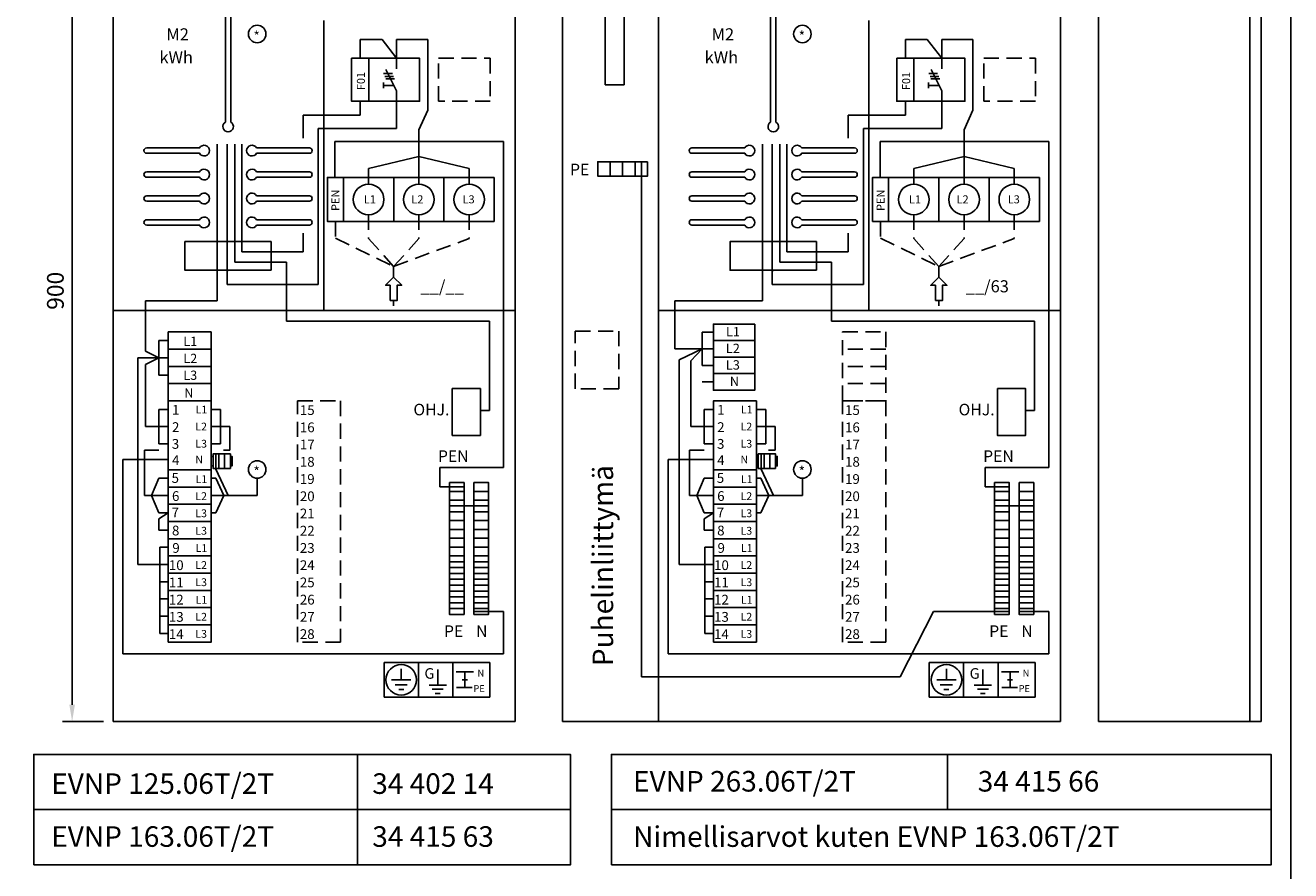
# Model space of a CAD drawing. Extents: x 0 to 2441, y 0 to 3542.
# Drawn here: x 1120 to 2441, y 2153 to 3036 of the extents above; entities that cross this region are included whole.
import ezdxf
from ezdxf.enums import TextEntityAlignment as Align

# ---------------------------------------------------------------- set-up
doc = ezdxf.new("R2010")
doc.units = 0
doc.header["$LTSCALE"] = 63.5
doc.header["$MEASUREMENT"] = 0
doc.linetypes.add('HIDDEN', pattern=[0.375, 0.25, -0.125])
doc.layers.get('0').update_dxf_attribs({"linetype": 'CONTINUOUS'})
doc.layers.get('DEFPOINTS').update_dxf_attribs({"linetype": 'CONTINUOUS'})
for name, color, linetype in [('EHYTV1', 1, 'CONTINUOUS'), ('EHYTV2', 2, 'CONTINUOUS'), ('EHYTV5', 5, 'CONTINUOUS'), ('KATKOV1', 1, 'HIDDEN'), ('TEXT15', 1, 'CONTINUOUS'), ('TEXT35', 3, 'CONTINUOUS')]:
    doc.layers.add(name, color=color, linetype=linetype)
doc.styles.add('ROMANS', font='romans')
doc.styles.get("Standard").update_dxf_attribs({"font": 'fiso'})
doc.dimstyles.get("Standard").update_dxf_attribs({"dimtxt": 0.18, "dimasz": 0.18, "dimexe": 0.18, "dimexo": 0.0625, "dimgap": 0.09, "dimtad": 0, "dimtih": 1, "dimtoh": 1, "dimdec": 4, "dimzin": 0, "dimdsep": 46, "dimtxsty": 'Standard', "dimcen": 0.09, "dimadec": 0, "dimazin": 0, "dimtfac": 1, "dimtdec": 4, "dimtofl": 0, "dimtmove": 0, "dimatfit": 3, "dimfxl": 0, "dimtolj": 1, "dimtzin": 0, "dimarcsym": 0})

# ---------------------------------------------------------------- blocks, each defined once
blk = doc.blocks.new('*D12')
at = {"color": 0, "linetype": 'ByBlock'}
for p, q in [((1433.6, 3190.1), (1380.7, 3190.1)), ((1390.7, 2307.6), (1390.7, 3172.6)), ((1423.6, 2290.1), (1380.7, 2290.1))]:
    blk.add_line(p, q, dxfattribs=at)
for points in [[(1387.8, 3172.6), (1393.6, 3172.6), (1390.7, 3190.1)], [(1387.8, 2307.6), (1393.6, 2307.6), (1390.7, 2290.1)]]:
    blk.add_solid(points, dxfattribs=at)
at = {"layer": 'DEFPOINTS', "color": 0, "linetype": 'ByBlock'}
for p in [(1390.7, 3190.1), (1443.6, 3190.1), (1433.6, 2290.1)]:
    blk.add_point(p, dxfattribs=at)
at = {"color": 0, "linetype": 'ByBlock', "style": 'ROMANS'}
blk.add_text('900', height=17.5, rotation=90, dxfattribs=at).set_placement((1373.2, 2740.1), align=Align.MIDDLE_CENTER)
blk = doc.blocks.new('RE-M2E')
for points in [[(-2.7, 340, -1), (2.8, 340), (2.8, 154.8, -3.732051), (-2.7, 154.8)], [(-85, 122.2, -1), (-85, 127.8), (-29.8, 127.8, -3.732051), (-29.8, 122.2)], [(-85, 97.2, -1), (-85, 102.8), (-29.8, 102.8, -3.732051), (-29.8, 97.2)], [(-85, 72.2, -1), (-85, 77.8), (-29.8, 77.8, -3.732051), (-29.8, 72.2)], [(29.8, 72.2, -3.732051), (29.8, 77.8), (85, 77.8, -0.999999), (85, 72.2)], [(-85, 47.2), (-29.8, 47.2, 3.732051), (-29.8, 52.8), (-85, 52.8, 1)], [(85, 47.2), (29.8, 47.2, -3.732051), (29.8, 52.8), (85, 52.8, -0.999999)]]:
    blk.add_lwpolyline(points, format="xyb", close=True)
for points in [[(85, 122.2), (29.8, 122.2, -3.732051), (29.8, 127.8), (85, 127.8, -1), (85, 122.2)], [(85, 97.2), (29.8, 97.2, -3.732051), (29.8, 102.8), (85, 102.8, -1), (85, 97.2)]]:
    blk.add_lwpolyline(points, format="xyb")
blk.add_lwpolyline([(45, 0), (45, 30), (-45, 30), (-45, 0)], close=True)
blk.add_point((0, 0))

msp = doc.modelspace()

# ---------------------------------------------------------------- linework, layer by layer
at = {"layer": 'EHYTV1'}
for p, q in [((1725.36534, 3084.10924), (1725.36534, 2974.10924)), ((1745.36534, 2974.10924), (1745.36534, 3084.10924)), ((1431.51565, 2738.41738), (1431.51565, 3041.38541)), ((2000.916, 2738.41738), (2000.916, 3041.38541)), ((1469.51218, 3001.91738), (1469.51218, 3021.41169)), ((1469.51218, 3021.41169), (1492.42815, 3021.41169)), ((1492.42815, 3021.41169), (1507.50103, 3001.91738)), ((1507.50103, 3001.91738), (1507.50103, 3021.41169)), ((1507.50103, 3021.41169), (1540.03135, 3021.41169)), ((1540.03135, 3021.41169), (1540.03135, 2947.66758)), ((2038.91253, 3021.41169), (2061.82851, 3021.41169)), ((2038.91253, 3001.91738), (2038.91253, 3021.41169)), ((2061.82851, 3021.41169), (2076.90139, 3001.91738)), ((2076.90139, 3021.41169), (2109.43171, 3021.41169)), ((2076.90139, 3001.91738), (2076.90139, 3021.41169)), ((2109.43171, 3021.41169), (2109.43171, 2947.66758)), ((1507.50103, 3001.91738), (1507.50103, 2990.9211)), ((2076.90139, 3001.91738), (2076.90139, 2990.9211)), ((1507.50103, 2968.0445), (1496.35139, 2990.0907)), ((2076.90139, 2968.0445), (2065.75175, 2990.0907)), ((1493.77744, 2973.61486), (1493.77744, 2976.48802)), ((1504.68388, 2973.61486), (1493.77744, 2973.61486)), ((1493.77744, 2973.61486), (1493.77744, 2970.74169)), ((1493.93809, 2985.81575), (1503.08873, 2985.81575)), ((1495.29138, 2982.99043), (1504.44201, 2982.99043)), ((1496.21584, 2980.41817), (1505.36648, 2980.41817)), ((1725.36534, 2974.10924), (1745.36534, 2974.10924)), ((2063.1778, 2973.61486), (2063.1778, 2976.48802)), ((2074.08424, 2973.61486), (2063.1778, 2973.61486)), ((2063.1778, 2973.61486), (2063.1778, 2970.74169)), ((2063.33844, 2985.81575), (2072.48908, 2985.81575)), ((2064.69173, 2982.99043), (2073.84237, 2982.99043)), ((2065.61619, 2980.41817), (2074.76683, 2980.41817)), ((1507.50103, 2956.91738), (1507.50103, 2968.0445)), ((2076.90139, 2956.91738), (2076.90139, 2968.0445)), ((1469.51218, 2956.91738), (1469.51218, 2942.53257)), ((1507.50103, 2956.91738), (1507.50103, 2928.68054)), ((1530.79313, 2927.16911), (1540.03135, 2947.66758)), ((2038.91253, 2956.91738), (2038.91253, 2942.53257)), ((2076.90139, 2956.91738), (2076.90139, 2928.68054)), ((2100.19349, 2927.16911), (2109.43171, 2947.66758)), ((1469.51218, 2942.53257), (1409.85525, 2942.53257)), ((1409.85525, 2942.53257), (1409.85525, 2918.37853)), ((2038.91253, 2942.53257), (1979.2556, 2942.53257)), ((1979.2556, 2942.53257), (1979.2556, 2918.37853)), ((1425.76533, 2928.68054), (1425.76533, 2765.59464)), ((1507.50103, 2928.68054), (1425.76533, 2928.68054)), ((1530.79313, 2899.20113), (1530.79313, 2927.16911)), ((1995.16568, 2928.68054), (1995.16568, 2765.59464)), ((2076.90139, 2928.68054), (1995.16568, 2928.68054)), ((2100.19349, 2899.20113), (2100.19349, 2927.16911)), ((1320.16758, 2912.08655), (1320.16758, 2748.36878)), ((1330.42311, 2765.59464), (1330.42311, 2912.08655)), ((1338.47901, 2788.94312), (1338.47901, 2912.08655)), ((1345.86357, 2799.7097), (1345.86357, 2912.08655)), ((1443.04313, 2915.0149), (1619.27439, 2915.0149)), ((1443.04313, 2877.41738), (1443.04313, 2915.0149)), ((1619.27439, 2915.0149), (1619.27439, 2574.4708)), ((1889.56794, 2912.08655), (1889.56794, 2748.36878)), ((1899.82347, 2765.59464), (1899.82347, 2912.08655)), ((1907.87937, 2788.94312), (1907.87937, 2912.08655)), ((1915.26393, 2799.7097), (1915.26393, 2912.08655)), ((2012.44349, 2877.41738), (2012.44349, 2915.0149)), ((2012.44349, 2915.0149), (2188.67474, 2915.0149)), ((2188.67474, 2915.0149), (2188.67474, 2574.4708)), ((1530.79313, 2899.20113), (1478.29313, 2886.90672)), ((1583.29313, 2886.90672), (1530.79313, 2899.20113)), ((1530.79313, 2870.41738), (1530.79313, 2899.20113)), ((2100.19349, 2899.20113), (2047.69349, 2886.90672)), ((2152.69349, 2886.90672), (2100.19349, 2899.20113)), ((2100.19349, 2870.41738), (2100.19349, 2899.20113)), ((1478.29313, 2870.41738), (1478.29313, 2886.90672)), ((1583.29313, 2870.41738), (1583.29313, 2886.90672)), ((1763.14516, 2893.85898), (1763.14516, 2355.68269)), ((2047.69349, 2870.41738), (2047.69349, 2886.90672)), ((2152.69349, 2870.41738), (2152.69349, 2886.90672)), ((1609.54313, 2877.41738), (1452.04313, 2877.41738)), ((1452.04313, 2877.41738), (1452.04313, 2831.41738)), ((1504.54313, 2877.41738), (1504.54313, 2831.41738)), ((1557.04313, 2877.41738), (1557.04313, 2831.41738)), ((1609.54313, 2877.41738), (1609.54313, 2831.41738)), ((2178.94349, 2877.41738), (2021.44349, 2877.41738)), ((2021.44349, 2877.41738), (2021.44349, 2831.41738)), ((2073.94349, 2877.41738), (2073.94349, 2831.41738)), ((2126.44349, 2877.41738), (2126.44349, 2831.41738)), ((2178.94349, 2877.41738), (2178.94349, 2831.41738)), ((1452.04313, 2831.41738), (1609.54313, 2831.41738)), ((2021.44349, 2831.41738), (2178.94349, 2831.41738)), ((1409.85525, 2819.07857), (1409.85525, 2799.7097)), ((1979.2556, 2819.07857), (1979.2556, 2799.7097)), ((1392.52551, 2788.94312), (1338.47901, 2788.94312)), ((1409.85525, 2799.7097), (1345.86357, 2799.7097)), ((1392.52551, 2727.38648), (1392.52551, 2788.94312)), ((1961.92587, 2788.94312), (1907.87937, 2788.94312)), ((1979.2556, 2799.7097), (1915.26393, 2799.7097)), ((1961.92587, 2727.38648), (1961.92587, 2788.94312)), ((1425.76533, 2765.59464), (1330.42311, 2765.59464)), ((1995.16568, 2765.59464), (1899.82347, 2765.59464)), ((1631.51565, 2738.41738), (1211.51565, 2738.41738)), ((1320.16758, 2748.36878), (1245.28448, 2748.36878)), ((1245.28448, 2748.36878), (1245.28448, 2695.95217)), ((2200.916, 2738.41738), (1780.916, 2738.41738)), ((1798.00048, 2748.36878), (1798.00048, 2698.35511)), ((1798.00048, 2748.36878), (1889.56794, 2748.36878)), ((1604.43326, 2727.38648), (1392.52551, 2727.38648)), ((1604.43326, 2633.79012), (1604.43326, 2727.38648)), ((2173.83362, 2727.38648), (1961.92587, 2727.38648)), ((2173.83362, 2633.79012), (2173.83362, 2727.38648)), ((1269.01565, 2716.02798), (1314.01565, 2716.02798)), ((1269.01565, 2716.02798), (1269.01565, 2644.02798)), ((1314.01565, 2716.02798), (1314.01565, 2644.02798)), ((1826.66104, 2715.63511), (1826.66104, 2681.07511)), ((1838.416, 2715.63511), (1826.66104, 2715.63511)), ((1259.38483, 2707.00868), (1259.38483, 2671.00868)), ((1269.01565, 2707.00868), (1259.38483, 2707.00868)), ((1269.01565, 2698.02798), (1314.01565, 2698.02798)), ((1838.416, 2698.35511), (1798.00048, 2698.35511)), ((1826.66104, 2698.35511), (1802.8133, 2686.79227)), ((1826.66104, 2698.35511), (1814.68483, 2685.67712)), ((1237.1449, 2473.09169), (1237.1449, 2689.00868)), ((1259.38483, 2689.00868), (1237.1449, 2689.00868)), ((1259.38483, 2689.00868), (1245.28448, 2695.95217)), ((1259.38483, 2689.00868), (1245.28448, 2682.0652)), ((1269.01565, 2689.00868), (1259.38483, 2689.00868)), ((1802.8133, 2473.09169), (1802.8133, 2686.79227)), ((1814.68483, 2685.67712), (1814.68483, 2617.09169)), ((1245.28448, 2682.0652), (1245.28448, 2617.09169)), ((1269.01565, 2671.00868), (1259.38483, 2671.00868)), ((1269.01565, 2680.02798), (1314.01565, 2680.02798)), ((1838.416, 2681.07511), (1826.66104, 2681.07511)), ((1269.01565, 2662.02798), (1314.01565, 2662.02798)), ((1838.416, 2663.79511), (1826.66104, 2663.79511)), ((1269.01565, 2644.02798), (1314.01565, 2644.02798)), ((1259.38483, 2635.09169), (1259.38483, 2599.09169)), ((1269.01565, 2635.09169), (1259.38483, 2635.09169)), ((1314.01565, 2635.09169), (1323.64647, 2635.09169)), ((1323.64647, 2635.09169), (1323.64647, 2599.09169)), ((1595.11864, 2633.79012), (1604.43326, 2633.79012)), ((1828.78519, 2635.09169), (1828.78519, 2599.09169)), ((1838.416, 2635.09169), (1828.78519, 2635.09169)), ((1883.416, 2635.09169), (1893.04682, 2635.09169)), ((1893.04682, 2635.09169), (1893.04682, 2599.09169)), ((2164.519, 2633.79012), (2173.83362, 2633.79012)), ((1259.38483, 2617.09169), (1245.28448, 2617.09169)), ((1269.01565, 2617.09169), (1259.38483, 2617.09169)), ((1314.01565, 2617.09169), (1323.64647, 2617.09169)), ((1323.64647, 2617.09169), (1333.50856, 2617.09169)), ((1333.50856, 2592.3366), (1333.50856, 2617.09169)), ((1828.78519, 2617.09169), (1814.68483, 2617.09169)), ((1838.416, 2617.09169), (1828.78519, 2617.09169)), ((1883.416, 2617.09169), (1893.04682, 2617.09169)), ((1893.04682, 2617.09169), (1902.90891, 2617.09169)), ((1902.90891, 2592.3366), (1902.90891, 2617.09169)), ((1259.38483, 2592.3366), (1244.13636, 2592.3366)), ((1244.13636, 2592.3366), (1244.13636, 2545.09169)), ((1269.01565, 2599.09169), (1259.38483, 2599.09169)), ((1314.01565, 2599.09169), (1323.64647, 2599.09169)), ((1333.50856, 2592.3366), (1326.70923, 2592.3366)), ((1813.53671, 2592.3366), (1813.53671, 2545.09169)), ((1828.78519, 2592.3366), (1813.53671, 2592.3366)), ((1838.416, 2599.09169), (1828.78519, 2599.09169)), ((1883.416, 2599.09169), (1893.04682, 2599.09169)), ((1902.90891, 2592.3366), (1896.10958, 2592.3366)), ((1269.01565, 2582.85127), (1221.64909, 2582.85127)), ((1221.64909, 2582.85127), (1221.64909, 2379.86559)), ((1315.89298, 2586.02798), (1314.01565, 2586.02798)), ((1318.89298, 2588.52798), (1318.89298, 2572.54129)), ((1791.04945, 2582.85127), (1791.04945, 2379.86559)), ((1838.416, 2582.85127), (1791.04945, 2582.85127)), ((1885.29333, 2586.02798), (1883.416, 2586.02798)), ((1888.29333, 2588.52798), (1888.29333, 2572.54129)), ((1277.21464, 2572.02798), (1273.54296, 2572.02798)), ((1315.89298, 2576.02798), (1314.01565, 2576.02798)), ((1318.89298, 2572.54129), (1331.66577, 2545.09169)), ((1552.72757, 2574.4708), (1619.27439, 2574.4708)), ((1552.72757, 2554.26832), (1552.72757, 2574.4708)), ((1846.61499, 2572.02798), (1842.94332, 2572.02798)), ((1885.29333, 2576.02798), (1883.416, 2576.02798)), ((1888.29333, 2572.54129), (1901.06613, 2545.09169)), ((2122.12793, 2574.4708), (2188.67474, 2574.4708)), ((2122.12793, 2554.26832), (2122.12793, 2574.4708)), ((1259.38483, 2563.09169), (1251.67007, 2545.09169)), ((1269.01565, 2563.09169), (1259.38483, 2563.09169)), ((1314.01565, 2563.09169), (1318.65667, 2563.09169)), ((1318.65667, 2563.09169), (1327.0324, 2545.09169)), ((1361.97332, 2563.21281), (1361.97332, 2545.09169)), ((1578.00405, 2554.07091), (1552.72757, 2554.07091)), ((1828.78519, 2563.09169), (1821.07042, 2545.09169)), ((1838.416, 2563.09169), (1828.78519, 2563.09169)), ((1883.416, 2563.09169), (1888.05703, 2563.09169)), ((1888.05703, 2563.09169), (1896.43275, 2545.09169)), ((1931.37368, 2563.21281), (1931.37368, 2545.09169)), ((2147.4044, 2554.07091), (2122.12793, 2554.07091)), ((1251.67007, 2545.09169), (1244.13636, 2545.09169)), ((1251.67007, 2545.09169), (1259.38483, 2527.09169)), ((1269.01565, 2545.09169), (1251.67007, 2545.09169)), ((1314.01565, 2545.09169), (1327.0324, 2545.09169)), ((1327.0324, 2545.09169), (1318.65667, 2527.09169)), ((1327.0324, 2545.09169), (1361.97332, 2545.09169)), ((1821.07042, 2545.09169), (1813.53671, 2545.09169)), ((1821.07042, 2545.09169), (1828.78519, 2527.09169)), ((1838.416, 2545.09169), (1821.07042, 2545.09169)), ((1883.416, 2545.09169), (1896.43275, 2545.09169)), ((1896.43275, 2545.09169), (1888.05703, 2527.09169)), ((1896.43275, 2545.09169), (1931.37368, 2545.09169)), ((1269.01565, 2527.09169), (1259.38483, 2520.75167)), ((1269.01565, 2527.09169), (1259.38483, 2527.09169)), ((1314.01565, 2527.09169), (1318.65667, 2527.09169)), ((1838.416, 2527.09169), (1828.78519, 2520.75167)), ((1838.416, 2527.09169), (1828.78519, 2527.09169)), ((1883.416, 2527.09169), (1888.05703, 2527.09169)), ((1259.38483, 2520.75167), (1259.38483, 2509.09169)), ((1828.78519, 2520.75167), (1828.78519, 2509.09169)), ((1269.01565, 2509.09169), (1259.38483, 2509.09169)), ((1838.416, 2509.09169), (1828.78519, 2509.09169)), ((1260.14481, 2491.09169), (1260.14481, 2401.09169)), ((1269.01565, 2491.09169), (1260.14481, 2491.09169)), ((1829.54517, 2491.09169), (1829.54517, 2401.09169)), ((1838.416, 2491.09169), (1829.54517, 2491.09169)), ((1269.01565, 2473.09169), (1237.1449, 2473.09169)), ((1269.01565, 2482.02798), (1314.01565, 2482.02798)), ((1838.416, 2473.09169), (1802.8133, 2473.09169)), ((1838.416, 2482.02798), (1883.416, 2482.02798)), ((1269.01565, 2464.02798), (1314.01565, 2464.02798)), ((1838.416, 2464.02798), (1883.416, 2464.02798)), ((1269.01565, 2455.09169), (1260.14481, 2455.09169)), ((1269.01565, 2446.02798), (1314.01565, 2446.02798)), ((1838.416, 2455.09169), (1829.54517, 2455.09169)), ((1838.416, 2446.02798), (1883.416, 2446.02798)), ((1269.01565, 2437.09169), (1260.14481, 2437.09169)), ((1838.416, 2437.09169), (1829.54517, 2437.09169)), ((1269.01565, 2419.09169), (1260.14481, 2419.09169)), ((1269.01565, 2428.02798), (1314.01565, 2428.02798)), ((1588.21681, 2423.92197), (1619.26521, 2423.92197)), ((1619.26521, 2423.92197), (1619.26521, 2379.86559)), ((1838.416, 2419.09169), (1829.54517, 2419.09169)), ((1838.416, 2428.02798), (1883.416, 2428.02798)), ((2157.61717, 2423.92197), (2188.66556, 2423.92197)), ((2188.66556, 2423.92197), (2188.66556, 2379.86559)), ((1269.01565, 2410.02798), (1314.01565, 2410.02798)), ((1838.416, 2410.02798), (1883.416, 2410.02798)), ((1269.01565, 2401.09169), (1260.14481, 2401.09169)), ((1838.416, 2401.09169), (1829.54517, 2401.09169)), ((1619.26521, 2379.86559), (1221.64909, 2379.86559)), ((2188.66556, 2379.86559), (1791.04945, 2379.86559)), ((1494.40374, 2370.55991), (1566.30374, 2370.55991)), ((1494.40374, 2370.55991), (1494.40374, 2334.6087)), ((1530.35374, 2370.55991), (1530.35374, 2334.6087)), ((1566.30374, 2370.55991), (1566.30374, 2334.6087)), ((1566.30374, 2370.55991), (1604.92081, 2370.55991)), ((1604.92081, 2334.6087), (1604.92081, 2370.55991)), ((2063.80409, 2370.55991), (2063.80409, 2334.6087)), ((2063.80409, 2370.55991), (2135.70409, 2370.55991)), ((2099.75409, 2370.55991), (2099.75409, 2334.6087)), ((2135.70409, 2370.55991), (2135.70409, 2334.6087)), ((2135.70409, 2370.55991), (2174.32117, 2370.55991)), ((2174.32117, 2334.6087), (2174.32117, 2370.55991)), ((1522.55329, 2352.5506), (1502.20419, 2352.5506)), ((1512.37874, 2364.05124), (1512.37874, 2352.5506)), ((1550.48824, 2363.42438), (1550.48824, 2346.96329)), ((1569.73252, 2360.93064), (1587.92201, 2360.93064)), ((1576.14975, 2352.7001), (1581.50478, 2352.7001)), ((1578.82726, 2360.93064), (1578.82726, 2344.46955)), ((2091.95365, 2352.5506), (2071.60454, 2352.5506)), ((2081.77909, 2364.05124), (2081.77909, 2352.5506)), ((2119.8886, 2363.42438), (2119.8886, 2346.96329)), ((2139.13287, 2360.93064), (2157.32236, 2360.93064)), ((2145.55011, 2352.7001), (2150.90513, 2352.7001)), ((2148.22762, 2360.93064), (2148.22762, 2344.46955)), ((1518.73783, 2347.46332), (1506.01964, 2347.46332)), ((1509.8351, 2342.37605), (1514.92238, 2342.37605)), ((1541.39349, 2346.96329), (1559.58298, 2346.96329)), ((1556.27226, 2342.81103), (1544.66784, 2342.81103)), ((1570.26282, 2344.46955), (1586.60953, 2344.46955)), ((2088.13819, 2347.46332), (2075.42, 2347.46332)), ((2079.23546, 2342.37605), (2084.32273, 2342.37605)), ((2110.79385, 2346.96329), (2128.98334, 2346.96329)), ((2125.67261, 2342.81103), (2114.06819, 2342.81103)), ((2139.66318, 2344.46955), (2156.00989, 2344.46955)), ((1566.30374, 2334.6087), (1494.40374, 2334.6087)), ((1547.94218, 2338.33929), (1552.96153, 2338.33929)), ((1604.92081, 2334.6087), (1566.30374, 2334.6087)), ((2135.70409, 2334.6087), (2063.80409, 2334.6087)), ((2117.34254, 2338.33929), (2122.36189, 2338.33929)), ((2174.32117, 2334.6087), (2135.70409, 2334.6087)), ((1466.59994, 2274.68108), (1466.59994, 2159.2694)), ((2083.05912, 2274.68108), (2083.05912, 2216.97524))]:
    msp.add_line(p, q, dxfattribs=at)
for points in [[(2441.33995, 3541.68479), (2441.33995, 0), (0, 0), (0, 3541.68479)], [(1460.51218, 3001.91738), (1478.51218, 3001.91738), (1478.51218, 2956.91738), (1460.51218, 2956.91738)], [(1478.51218, 3001.91738), (1531.61856, 3001.91738), (1531.61856, 2956.91738), (1478.51218, 2956.91738)], [(2029.91253, 3001.91738), (2047.91253, 3001.91738), (2047.91253, 2956.91738), (2029.91253, 2956.91738)], [(2047.91253, 3001.91738), (2101.01892, 3001.91738), (2101.01892, 2956.91738), (2047.91253, 2956.91738)], [(1730.64516, 2893.85898), (1730.64516, 2878.85898), (1717.64516, 2878.85898), (1717.64516, 2893.85898)], [(1743.64516, 2893.85898), (1743.64516, 2878.85898), (1730.64516, 2878.85898), (1730.64516, 2893.85898)], [(1756.64516, 2893.85898), (1756.64516, 2878.85898), (1743.64516, 2878.85898), (1743.64516, 2893.85898)], [(1769.64516, 2893.85898), (1769.64516, 2878.85898), (1756.64516, 2878.85898), (1756.64516, 2893.85898)], [(1452.04313, 2831.41738), (1452.04313, 2877.41738), (1435.30095, 2877.41738), (1435.30095, 2831.41738)], [(2021.44349, 2831.41738), (2021.44349, 2877.41738), (2004.70131, 2877.41738), (2004.70131, 2831.41738)], [(1500.81404, 2748.71183), (1508.11877, 2748.71183), (1508.11877, 2764.71183), (1512.91877, 2764.71183), (1504.4664, 2773.16419), (1496.01404, 2764.71183), (1500.81404, 2764.71183)], [(2070.2144, 2748.71183), (2077.51913, 2748.71183), (2077.51913, 2764.71183), (2082.31913, 2764.71183), (2073.86676, 2773.16419), (2065.4144, 2764.71183), (2070.2144, 2764.71183)], [(1881.616, 2724.27511), (1881.616, 2706.99511), (1838.416, 2706.99511), (1838.416, 2724.27511)], [(1881.616, 2706.99511), (1881.616, 2689.71511), (1838.416, 2689.71511), (1838.416, 2706.99511)], [(1881.616, 2689.71511), (1881.616, 2672.43511), (1838.416, 2672.43511), (1838.416, 2689.71511)], [(1881.616, 2672.43511), (1881.616, 2655.15511), (1838.416, 2655.15511), (1838.416, 2672.43511)], [(1565.62231, 2656.9059), (1565.62231, 2607.9761), (1595.11864, 2607.9761), (1595.11864, 2656.9059)], [(2135.02267, 2656.9059), (2135.02267, 2607.9761), (2164.519, 2607.9761), (2164.519, 2656.9059)], [(1314.01565, 2644.02798), (1314.01565, 2572.02798), (1269.01565, 2572.02798), (1269.01565, 2644.02798)], [(1883.416, 2644.02798), (1883.416, 2572.02798), (1838.416, 2572.02798), (1838.416, 2644.02798)], [(1321.89298, 2573.52798), (1321.89298, 2588.52798), (1315.89298, 2588.52798), (1315.89298, 2573.52798)], [(1327.89298, 2573.52798), (1327.89298, 2588.52798), (1321.89298, 2588.52798), (1321.89298, 2573.52798)], [(1333.89298, 2573.52798), (1333.89298, 2588.52798), (1327.89298, 2588.52798), (1327.89298, 2573.52798)], [(1333.89298, 2586.02798), (1335.77031, 2586.02798), (1335.77031, 2576.02798), (1333.89298, 2576.02798)], [(1891.29333, 2573.52798), (1891.29333, 2588.52798), (1885.29333, 2588.52798), (1885.29333, 2573.52798)], [(1897.29333, 2573.52798), (1897.29333, 2588.52798), (1891.29333, 2588.52798), (1891.29333, 2573.52798)], [(1903.29333, 2573.52798), (1903.29333, 2588.52798), (1897.29333, 2588.52798), (1897.29333, 2573.52798)], [(1903.29333, 2586.02798), (1905.17066, 2586.02798), (1905.17066, 2576.02798), (1903.29333, 2576.02798)], [(1314.01565, 2572.02798), (1314.01565, 2554.02798), (1269.01565, 2554.02798), (1269.01565, 2572.02798)], [(1883.416, 2572.02798), (1883.416, 2554.02798), (1838.416, 2554.02798), (1838.416, 2572.02798)], [(1314.01565, 2554.02798), (1314.01565, 2536.02798), (1269.01565, 2536.02798), (1269.01565, 2554.02798)], [(1562.6849, 2558.66665), (1578.00405, 2558.66665), (1578.00405, 2549.47516), (1562.6849, 2549.47516)], [(1588.21681, 2558.66665), (1603.53596, 2558.66665), (1603.53596, 2549.47516), (1588.21681, 2549.47516)], [(1883.416, 2554.02798), (1883.416, 2536.02798), (1838.416, 2536.02798), (1838.416, 2554.02798)], [(2132.08525, 2558.66665), (2147.4044, 2558.66665), (2147.4044, 2549.47516), (2132.08525, 2549.47516)], [(2157.61717, 2558.66665), (2172.93632, 2558.66665), (2172.93632, 2549.47516), (2157.61717, 2549.47516)], [(1562.6849, 2549.47516), (1578.00405, 2549.47516), (1578.00405, 2540.28368), (1562.6849, 2540.28368)], [(1562.6849, 2540.28368), (1578.00405, 2540.28368), (1578.00405, 2528.09219), (1562.6849, 2528.09219)], [(1588.21681, 2549.47516), (1603.53596, 2549.47516), (1603.53596, 2540.28368), (1588.21681, 2540.28368)], [(1588.21681, 2540.28368), (1603.53596, 2540.28368), (1603.53596, 2528.09219), (1588.21681, 2528.09219)], [(2132.08525, 2549.47516), (2147.4044, 2549.47516), (2147.4044, 2540.28368), (2132.08525, 2540.28368)], [(2132.08525, 2540.28368), (2147.4044, 2540.28368), (2147.4044, 2528.09219), (2132.08525, 2528.09219)], [(2157.61717, 2549.47516), (2172.93632, 2549.47516), (2172.93632, 2540.28368), (2157.61717, 2540.28368)], [(2157.61717, 2540.28368), (2172.93632, 2540.28368), (2172.93632, 2528.09219), (2157.61717, 2528.09219)], [(1314.01565, 2536.02798), (1314.01565, 2518.02798), (1269.01565, 2518.02798), (1269.01565, 2536.02798)], [(1562.6849, 2528.09219), (1578.00405, 2528.09219), (1578.00405, 2518.9007), (1562.6849, 2518.9007)], [(1588.21681, 2528.09219), (1603.53596, 2528.09219), (1603.53596, 2518.9007), (1588.21681, 2518.9007)], [(1883.416, 2536.02798), (1883.416, 2518.02798), (1838.416, 2518.02798), (1838.416, 2536.02798)], [(2132.08525, 2528.09219), (2147.4044, 2528.09219), (2147.4044, 2518.9007), (2132.08525, 2518.9007)], [(2157.61717, 2528.09219), (2172.93632, 2528.09219), (2172.93632, 2518.9007), (2157.61717, 2518.9007)], [(1314.01565, 2518.02798), (1314.01565, 2500.02798), (1269.01565, 2500.02798), (1269.01565, 2518.02798)], [(1562.6849, 2518.9007), (1578.00405, 2518.9007), (1578.00405, 2509.70921), (1562.6849, 2509.70921)], [(1588.21681, 2518.9007), (1603.53596, 2518.9007), (1603.53596, 2509.70921), (1588.21681, 2509.70921)], [(1883.416, 2518.02798), (1883.416, 2500.02798), (1838.416, 2500.02798), (1838.416, 2518.02798)], [(2132.08525, 2518.9007), (2147.4044, 2518.9007), (2147.4044, 2509.70921), (2132.08525, 2509.70921)], [(2157.61717, 2518.9007), (2172.93632, 2518.9007), (2172.93632, 2509.70921), (2157.61717, 2509.70921)], [(1269.01565, 2392.02798), (1269.01565, 2500.02798), (1314.01565, 2500.02798), (1314.01565, 2392.02798)], [(1562.6849, 2509.70921), (1578.00405, 2509.70921), (1578.00405, 2500.51772), (1562.6849, 2500.51772)], [(1562.6849, 2500.51772), (1578.00405, 2500.51772), (1578.00405, 2491.32623), (1562.6849, 2491.32623)], [(1588.21681, 2509.70921), (1603.53596, 2509.70921), (1603.53596, 2500.51772), (1588.21681, 2500.51772)], [(1588.21681, 2500.51772), (1603.53596, 2500.51772), (1603.53596, 2491.32623), (1588.21681, 2491.32623)], [(1838.416, 2392.02798), (1838.416, 2500.02798), (1883.416, 2500.02798), (1883.416, 2392.02798)], [(2132.08525, 2509.70921), (2147.4044, 2509.70921), (2147.4044, 2500.51772), (2132.08525, 2500.51772)], [(2132.08525, 2500.51772), (2147.4044, 2500.51772), (2147.4044, 2491.32623), (2132.08525, 2491.32623)], [(2157.61717, 2509.70921), (2172.93632, 2509.70921), (2172.93632, 2500.51772), (2157.61717, 2500.51772)], [(2157.61717, 2500.51772), (2172.93632, 2500.51772), (2172.93632, 2491.32623), (2157.61717, 2491.32623)], [(1562.6849, 2491.32623), (1578.00405, 2491.32623), (1578.00405, 2482.13474), (1562.6849, 2482.13474)], [(1588.21681, 2491.32623), (1603.53596, 2491.32623), (1603.53596, 2482.13474), (1588.21681, 2482.13474)], [(2132.08525, 2491.32623), (2147.4044, 2491.32623), (2147.4044, 2482.13474), (2132.08525, 2482.13474)], [(2157.61717, 2491.32623), (2172.93632, 2491.32623), (2172.93632, 2482.13474), (2157.61717, 2482.13474)], [(1562.6849, 2482.13474), (1578.00405, 2482.13474), (1578.00405, 2476.00708), (1562.6849, 2476.00708)], [(1562.6849, 2476.00708), (1578.00405, 2476.00708), (1578.00405, 2469.87942), (1562.6849, 2469.87942)], [(1588.21681, 2482.13474), (1603.53596, 2482.13474), (1603.53596, 2476.00708), (1588.21681, 2476.00708)], [(1588.21681, 2476.00708), (1603.53596, 2476.00708), (1603.53596, 2469.87942), (1588.21681, 2469.87942)], [(2132.08525, 2482.13474), (2147.4044, 2482.13474), (2147.4044, 2476.00708), (2132.08525, 2476.00708)], [(2132.08525, 2476.00708), (2147.4044, 2476.00708), (2147.4044, 2469.87942), (2132.08525, 2469.87942)], [(2157.61717, 2482.13474), (2172.93632, 2482.13474), (2172.93632, 2476.00708), (2157.61717, 2476.00708)], [(2157.61717, 2476.00708), (2172.93632, 2476.00708), (2172.93632, 2469.87942), (2157.61717, 2469.87942)], [(1562.6849, 2469.87942), (1578.00405, 2469.87942), (1578.00405, 2463.75176), (1562.6849, 2463.75176)], [(1562.6849, 2463.75176), (1578.00405, 2463.75176), (1578.00405, 2457.6241), (1562.6849, 2457.6241)], [(1588.21681, 2469.87942), (1603.53596, 2469.87942), (1603.53596, 2463.75176), (1588.21681, 2463.75176)], [(1588.21681, 2463.75176), (1603.53596, 2463.75176), (1603.53596, 2457.6241), (1588.21681, 2457.6241)], [(2132.08525, 2469.87942), (2147.4044, 2469.87942), (2147.4044, 2463.75176), (2132.08525, 2463.75176)], [(2132.08525, 2463.75176), (2147.4044, 2463.75176), (2147.4044, 2457.6241), (2132.08525, 2457.6241)], [(2157.61717, 2469.87942), (2172.93632, 2469.87942), (2172.93632, 2463.75176), (2157.61717, 2463.75176)], [(2157.61717, 2463.75176), (2172.93632, 2463.75176), (2172.93632, 2457.6241), (2157.61717, 2457.6241)], [(1562.6849, 2457.6241), (1578.00405, 2457.6241), (1578.00405, 2451.49644), (1562.6849, 2451.49644)], [(1562.6849, 2451.49644), (1578.00405, 2451.49644), (1578.00405, 2445.36878), (1562.6849, 2445.36878)], [(1562.6849, 2445.36878), (1578.00405, 2445.36878), (1578.00405, 2439.24112), (1562.6849, 2439.24112)], [(1588.21681, 2457.6241), (1603.53596, 2457.6241), (1603.53596, 2451.49644), (1588.21681, 2451.49644)], [(1588.21681, 2451.49644), (1603.53596, 2451.49644), (1603.53596, 2445.36878), (1588.21681, 2445.36878)], [(1588.21681, 2445.36878), (1603.53596, 2445.36878), (1603.53596, 2439.24112), (1588.21681, 2439.24112)], [(2132.08525, 2457.6241), (2147.4044, 2457.6241), (2147.4044, 2451.49644), (2132.08525, 2451.49644)], [(2132.08525, 2451.49644), (2147.4044, 2451.49644), (2147.4044, 2445.36878), (2132.08525, 2445.36878)], [(2132.08525, 2445.36878), (2147.4044, 2445.36878), (2147.4044, 2439.24112), (2132.08525, 2439.24112)], [(2157.61717, 2457.6241), (2172.93632, 2457.6241), (2172.93632, 2451.49644), (2157.61717, 2451.49644)], [(2157.61717, 2451.49644), (2172.93632, 2451.49644), (2172.93632, 2445.36878), (2157.61717, 2445.36878)], [(2157.61717, 2445.36878), (2172.93632, 2445.36878), (2172.93632, 2439.24112), (2157.61717, 2439.24112)], [(1562.6849, 2439.24112), (1578.00405, 2439.24112), (1578.00405, 2433.11346), (1562.6849, 2433.11346)], [(1562.6849, 2433.11346), (1578.00405, 2433.11346), (1578.00405, 2426.9858), (1562.6849, 2426.9858)], [(1588.21681, 2439.24112), (1603.53596, 2439.24112), (1603.53596, 2433.11346), (1588.21681, 2433.11346)], [(1588.21681, 2433.11346), (1603.53596, 2433.11346), (1603.53596, 2426.9858), (1588.21681, 2426.9858)], [(2132.08525, 2439.24112), (2147.4044, 2439.24112), (2147.4044, 2433.11346), (2132.08525, 2433.11346)], [(2132.08525, 2433.11346), (2147.4044, 2433.11346), (2147.4044, 2426.9858), (2132.08525, 2426.9858)], [(2157.61717, 2439.24112), (2172.93632, 2439.24112), (2172.93632, 2433.11346), (2157.61717, 2433.11346)], [(2157.61717, 2433.11346), (2172.93632, 2433.11346), (2172.93632, 2426.9858), (2157.61717, 2426.9858)], [(1562.6849, 2426.9858), (1578.00405, 2426.9858), (1578.00405, 2420.85814), (1562.6849, 2420.85814)], [(1588.21681, 2426.9858), (1603.53596, 2426.9858), (1603.53596, 2420.85814), (1588.21681, 2420.85814)], [(2132.08525, 2426.9858), (2147.4044, 2426.9858), (2147.4044, 2420.85814), (2132.08525, 2420.85814)], [(2157.61717, 2426.9858), (2172.93632, 2426.9858), (2172.93632, 2420.85814), (2157.61717, 2420.85814)], [(1128.62287, 2216.97524), (1128.62287, 2274.68108), (1689.11154, 2274.68108), (1689.11154, 2216.97524)], [(1731.85164, 2216.97524), (1731.85164, 2274.68108), (2420.78671, 2274.68108), (2420.78671, 2216.97524)], [(1128.62287, 2159.2694), (1128.62287, 2216.97524), (1689.11154, 2216.97524), (1689.11154, 2159.2694)], [(1731.85164, 2159.2694), (1731.85164, 2216.97524), (2420.78671, 2216.97524), (2420.78671, 2159.2694)]]:
    msp.add_lwpolyline(points, close=True, dxfattribs=at)
for centre, radius in [((1361.97332, 3027.19875), 9.1401), ((1931.37368, 3027.19875), 9.1401), ((1478.29313, 2854.41738), 16), ((1530.79313, 2854.41738), 16), ((1583.29313, 2854.41738), 16), ((2047.69349, 2854.41738), 16), ((2100.19349, 2854.41738), 16), ((2152.69349, 2854.41738), 16), ((1361.97332, 2572.35291), 9.1401), ((1931.37368, 2572.35291), 9.1401), ((1512.37874, 2352.5843), 15.96008), ((2081.77909, 2352.5843), 15.96008)]:
    msp.add_circle(centre, radius, dxfattribs=at)
at = {"layer": 'EHYTV2'}
msp.add_line((1562.6849, 2534.18793), (1603.53596, 2534.18793), dxfattribs=at)
at = {"layer": 'EHYTV5'}
for p, q in [((2240.60963, 2309.02208), (2240.60963, 3209.02208)), ((1211.51565, 2309.02208), (1211.51565, 3179.02208)), ((1631.51565, 2309.02208), (1631.51565, 3179.02208)), ((1680.916, 2309.02208), (1680.916, 3179.02208)), ((2200.916, 2309.02208), (2200.916, 3179.02208)), ((1780.916, 2309.02208), (1780.916, 3140.02208)), ((2398.60963, 2309.02208), (2398.60963, 3140.02208)), ((2410.60963, 2309.02208), (2410.60963, 3138.02208)), ((2132.08525, 2534.18793), (2172.93632, 2534.18793)), ((1631.51565, 2309.02208), (1211.51565, 2309.02208)), ((2200.916, 2309.02208), (1680.916, 2309.02208)), ((2410.60963, 2309.02208), (2240.60963, 2309.02208))]:
    msp.add_line(p, q, dxfattribs=at)
at = {"layer": 'KATKOV1'}
for p, q in [((1443.67204, 2831.41738), (1443.67204, 2814.10375)), ((1478.29313, 2838.41738), (1478.29313, 2813.72876)), ((1530.79313, 2838.41738), (1530.79313, 2813.72876)), ((1583.29313, 2838.41738), (1583.29313, 2813.72876)), ((2013.0724, 2831.41738), (2013.0724, 2814.10375)), ((2047.69349, 2838.41738), (2047.69349, 2813.72876)), ((2100.19349, 2838.41738), (2100.19349, 2813.72876)), ((2152.69349, 2838.41738), (2152.69349, 2813.72876)), ((1443.67204, 2814.10375), (1504.4664, 2784.22628)), ((1478.29313, 2813.72876), (1504.4664, 2784.22628)), ((2013.0724, 2814.10375), (2073.86676, 2784.22628)), ((2047.69349, 2813.72876), (2073.86676, 2784.22628)), ((1504.4664, 2784.22628), (1504.4664, 2773.16419)), ((2073.86676, 2784.22628), (2073.86676, 2773.16419)), ((1504.4664, 2748.71183), (1504.4664, 2743.11389)), ((2073.86676, 2748.71183), (2073.86676, 2743.11389)), ((2018.416, 2698.02798), (1973.416, 2698.02798)), ((2018.416, 2680.02798), (1973.416, 2680.02798)), ((2018.416, 2662.02798), (1973.416, 2662.02798))]:
    msp.add_line(p, q, dxfattribs=at)
for points in [[(1551.37174, 3001.91738), (1605.37174, 3001.91738), (1605.37174, 2956.91738), (1551.37174, 2956.91738)], [(2120.7721, 3001.91738), (2174.7721, 3001.91738), (2174.7721, 2956.91738), (2120.7721, 2956.91738)], [(1694.20291, 2656.60264), (1694.20291, 2716.88439), (1739.57757, 2716.88439), (1739.57757, 2656.60264)], [(2018.416, 2716.02798), (2018.416, 2644.02798), (1973.416, 2644.02798), (1973.416, 2716.02798)], [(1449.01565, 2644.02798), (1449.01565, 2392.02798), (1404.01565, 2392.02798), (1404.01565, 2644.02798)], [(2018.416, 2644.02798), (2018.416, 2392.02798), (1973.416, 2392.02798), (1973.416, 2644.02798)]]:
    msp.add_lwpolyline(points, close=True, dxfattribs=at)
for points in [[(1530.79313, 2813.72876), (1504.4664, 2784.22628), (1583.29313, 2813.72876)], [(2100.19349, 2813.72876), (2073.86676, 2784.22628), (2152.69349, 2813.72876)]]:
    msp.add_lwpolyline(points, dxfattribs=at)
at = {"layer": 'TEXT15'}
for p, q in [((2068.32449, 2423.92197), (2033.48039, 2355.68269)), ((2147.4044, 2423.92197), (2068.32449, 2423.92197)), ((2033.48039, 2355.68269), (1763.14516, 2355.68269))]:
    msp.add_line(p, q, dxfattribs=at)

# ---------------------------------------------------------------- block references
at = {"layer": 'EHYTV1'}
for p in [(1331.51565, 2780.41738), (1900.916, 2780.41738)]:
    msp.add_blockref('RE-M2E', p, dxfattribs=at)

# ---------------------------------------------------------------- texts
at = {"layer": 'EHYTV1', "style": 'ROMANS'}
for s, height, p in [('*', 10.21277, (1358.1274, 3019.90013)), ('*', 10.21277, (1927.52776, 3019.90013)), ('L1', 8.4, (1473.32641, 2850.32536)), ('L2', 8.4, (1522.97548, 2850.32536)), ('L3', 8.4, (1576.43996, 2850.32536)), ('L1', 8.4, (2042.72677, 2850.32536)), ('L2', 8.4, (2092.37583, 2850.32536)), ('L3', 8.4, (2145.84032, 2850.32536)), ('L1', 9.804255, (1851.48341, 2711.2934)), ('L2', 9.804255, (1851.40635, 2693.93258)), ('L3', 9.804255, (1851.40635, 2676.65258)), ('N', 9.80426, (1855.59528, 2659.37258)), ('1', 10.21277, (1272.95349, 2629.46725)), ('L1', 8.170213, (1297.61133, 2630.82455)), ('15', 10.212766, (1406.48683, 2629.24748)), ('1', 10.21277, (1842.35385, 2629.46725)), ('L1', 8.170213, (1867.01169, 2630.82455)), ('15', 10.212766, (1975.88719, 2629.24748)), ('2', 10.21277, (1272.95349, 2611.46725)), ('L2', 8.170213, (1297.26496, 2613.06973)), ('16', 10.212766, (1406.48683, 2611.24748)), ('2', 10.21277, (1842.35385, 2611.46725)), ('L2', 8.170213, (1866.66532, 2613.06973)), ('16', 10.212766, (1975.88719, 2611.24748)), ('3', 10.21277, (1272.77557, 2593.96196)), ('3', 10.21277, (1842.17593, 2593.96196)), ('L3', 8.170213, (1297.26496, 2595.1657)), ('17', 10.212766, (1406.48683, 2593.24748)), ('L3', 8.170213, (1866.66532, 2595.1657)), ('17', 10.212766, (1975.88719, 2593.24748)), ('4', 10.21277, (1272.93885, 2576.86968)), ('N', 8.17021, (1297.26496, 2578.6628)), ('18', 10.212766, (1406.48683, 2575.24748)), ('4', 10.21277, (1842.3392, 2576.86968)), ('N', 8.17021, (1866.66532, 2578.6628)), ('18', 10.212766, (1975.88719, 2575.24748)), ('5', 10.21277, (1272.52214, 2558.3191)), ('L1', 8.170213, (1297.61134, 2558.14718)), ('*', 10.21277, (1358.1274, 2565.05429)), ('19', 10.212766, (1406.48683, 2557.24748)), ('5', 10.21277, (1841.92249, 2558.3191)), ('L1', 8.170213, (1867.0117, 2558.14718)), ('*', 10.21277, (1927.52776, 2565.05429)), ('19', 10.212766, (1975.88719, 2557.24748)), ('6', 10.21277, (1272.95349, 2539.46725)), ('L2', 8.170213, (1297.26498, 2540.39236)), ('20', 10.212766, (1406.48683, 2539.24748)), ('6', 10.21277, (1842.35385, 2539.46725)), ('L2', 8.170213, (1866.66533, 2540.39236)), ('20', 10.212766, (1975.88719, 2539.24748)), ('7', 10.21277, (1272.52214, 2522.3191)), ('L3', 8.170213, (1297.26498, 2522.48833)), ('21', 10.212766, (1406.48683, 2521.24748)), ('7', 10.21277, (1841.92249, 2522.3191)), ('L3', 8.170213, (1866.66533, 2522.48833)), ('21', 10.212766, (1975.88719, 2521.24748)), ('8', 10.21277, (1272.95349, 2503.46725)), ('L3', 8.170213, (1297.26498, 2504.22586)), ('22', 10.212766, (1406.48683, 2503.24748)), ('8', 10.21277, (1842.35385, 2503.46725)), ('L3', 8.170213, (1866.66533, 2504.22586)), ('22', 10.212766, (1975.88719, 2503.24748)), ('9', 10.21277, (1273.31829, 2485.24748)), ('L1', 8.170213, (1297.61134, 2486.14718)), ('23', 10.212766, (1406.48683, 2485.24748)), ('9', 10.21277, (1842.71865, 2485.24748)), ('L1', 8.170213, (1867.0117, 2486.14718)), ('23', 10.212766, (1975.88719, 2485.24748)), ('10', 10.212766, (1269.68701, 2467.24748)), ('L2', 8.170213, (1297.26498, 2468.39236)), ('24', 10.212766, (1406.48683, 2467.24748)), ('10', 10.212766, (1839.08736, 2467.24748)), ('L2', 8.170213, (1866.66533, 2468.39236)), ('24', 10.212766, (1975.88719, 2467.24748)), ('11', 10.212766, (1269.68701, 2449.24748)), ('L3', 8.170213, (1297.26498, 2450.48833)), ('25', 10.212766, (1406.48683, 2449.24748)), ('11', 10.212766, (1839.08736, 2449.24748)), ('L3', 8.170213, (1866.66533, 2450.48833)), ('25', 10.212766, (1975.88719, 2449.24748)), ('12', 10.212766, (1269.68701, 2431.24748)), ('L1', 8.170213, (1297.61134, 2432.14718)), ('26', 10.212766, (1406.48683, 2431.24748)), ('12', 10.212766, (1839.08736, 2431.24748)), ('L1', 8.170213, (1867.0117, 2432.14718)), ('26', 10.212766, (1975.88719, 2431.24748)), ('13', 10.212766, (1269.68701, 2413.24748)), ('L2', 8.170213, (1297.26498, 2414.39236)), ('27', 10.212766, (1406.48683, 2413.24748)), ('13', 10.212766, (1839.08736, 2413.24748)), ('L2', 8.170213, (1866.66533, 2414.39236)), ('27', 10.212766, (1975.88719, 2413.24748)), ('14', 10.212766, (1269.68701, 2395.24748)), ('28', 10.212766, (1406.48683, 2395.24748)), ('14', 10.212766, (1839.08736, 2395.24748)), ('28', 10.212766, (1975.88719, 2395.24748)), ('L3', 8.170213, (1297.26498, 2396.48833)), ('L3', 8.170213, (1866.66533, 2396.48833)), ('G', 11.08845, (1536.61595, 2353.71845)), ('N', 7.09661, (1591.99672, 2356.05128)), ('G', 11.08845, (2106.01631, 2353.71845)), ('N', 7.09661, (2161.39707, 2356.05128)), ('PE', 7.096609, (1587.76896, 2339.98083)), ('PE', 7.096609, (2157.16931, 2339.98083))]:
    msp.add_text(s, height=height, dxfattribs=at).set_placement(p)
for s, p in [('F01', (1474.50153, 2968.61003)), ('F01', (2043.90189, 2968.61003)), ('PEN', (1447.80921, 2842.4046)), ('PEN', (2017.20957, 2842.4046))]:
    msp.add_text(s, height=8.4, rotation=90, dxfattribs=at).set_placement(p)
at = {"layer": 'TEXT15', "style": 'ROMANS'}
for s, height, p in [('M2', 12.6, (1267.13559, 3020.58795)), ('M2', 12.6, (1836.53594, 3020.58795)), ('kWh', 12.6, (1259.84924, 2996.65971)), ('kWh', 12.6, (1829.24959, 2996.65971)), ('PE', 12.06383, (1688.73431, 2879.69207)), ('__/__', 12.6, (1532.57507, 2757.38963)), ('__/63', 12.6, (2101.97543, 2757.38963)), ('L1', 9.651064, (1284.86048, 2701.41839)), ('L2', 9.651064, (1284.86048, 2683.54175)), ('L3', 9.651064, (1284.86048, 2665.96811)), ('N', 9.65106, (1285.79056, 2647.48549)), ('OHJ.', 12.06383, (2094.52187, 2628.89363)), ('PEN', 12.06383, (2120.1234, 2580.27244)), ('PE', 12.06383, (2126.44959, 2397.43813)), ('N', 12.06383, (2159.9463, 2397.43813))]:
    msp.add_text(s, height=height, dxfattribs=at).set_placement(p)
at = {"layer": 'TEXT35', "style": 'ROMANS'}
for s, height, p in [('OHJ.', 12.06383, (1525.12151, 2628.89363)), ('PEN', 12.06383, (1550.72304, 2580.27244)), ('PE', 12.06383, (1557.04923, 2397.43813)), ('N', 12.06383, (1590.54594, 2397.43813)), ('EVNP 125.06T/2T', 21.4828329, (1146.80105, 2233.44895)), ('34 402 14', 21.482833, (1482.10561, 2233.44895)), ('EVNP 263.06T/2T', 21.4828329, (1754.5129, 2235.86445)), ('34 415 66', 21.482833, (2114.45907, 2235.86445)), ('EVNP 163.06T/2T', 21.4828329, (1146.80105, 2178.15861)), ('34 415 63', 21.482833, (1482.10561, 2178.15861)), ('Nimellisarvot kuten EVNP 163.06T/2T', 21.4828329, (1754.5129, 2178.10675))]:
    msp.add_text(s, height=height, dxfattribs=at).set_placement(p)
msp.add_text('Puhelinliittymä', height=21.4828329, rotation=90, dxfattribs=at).set_placement((1733.70336, 2366.8642))

# ---------------------------------------------------------------- dimensions: what is measured, and where the dimension line sits
at = {"layer": 'EHYTV1'}
dim = msp.add_linear_dim(base=(1168.62661, 3209.02208), p1=(1211.51565, 2309.02208), p2=(1221.51565, 3209.02208), angle=90, dimstyle='Standard', dxfattribs=at)
dim.commit()
dim.dimension.update_dxf_attribs({"geometry": '*D12', "text_midpoint": (1151.12661, 2759.02208), "insert": (-222.04898, 18.88899)})

doc.saveas('drawing.dxf')
